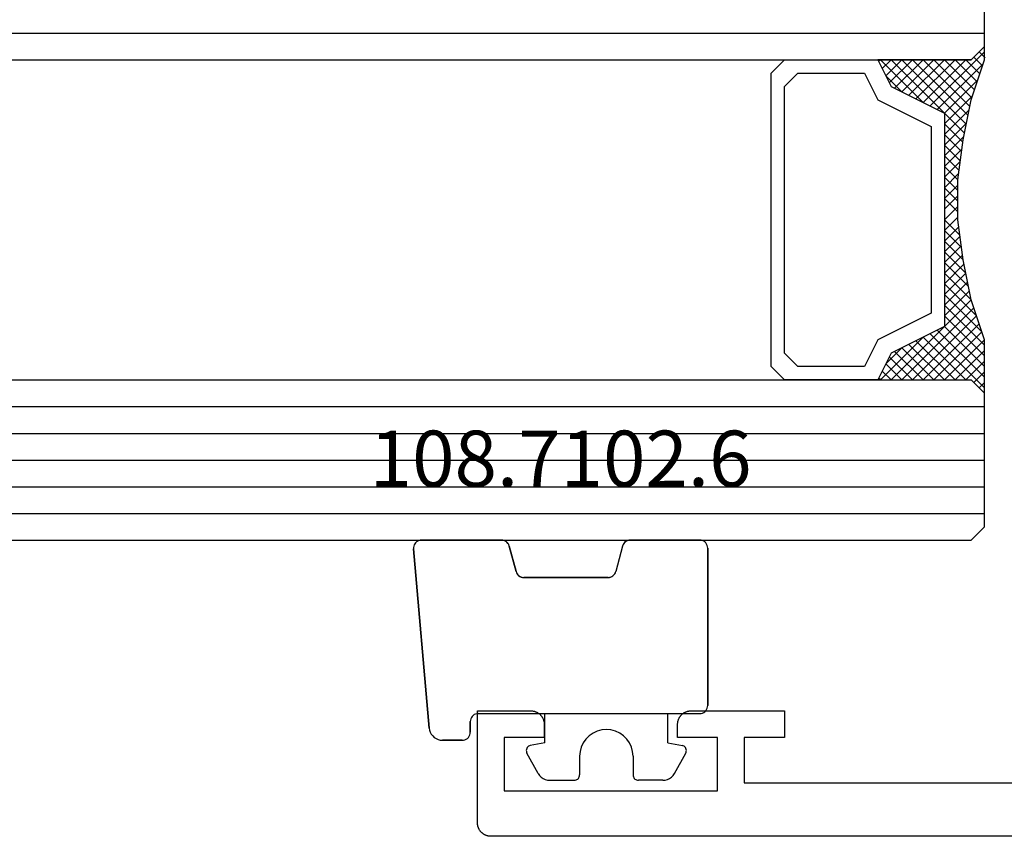
# Model space of a CAD drawing. Units: millimetres. Extents: x 0 to 3078, y -4397 to -50.
# Drawn here: x 901 to 938, y -4346 to -4315 of the extents above; entities that cross this region are included whole.
import ezdxf
from ezdxf.enums import TextEntityAlignment as Align

# ---------------------------------------------------------------- set-up
doc = ezdxf.new("R2010")
doc.units = ezdxf.units.MM
for name, color, linetype in [('CrossSectionsGlass', 4, 'Continuous'), ('CrossSectionsGums', 1, 'Continuous'), ('CrossSectionsProfils', 7, 'Continuous'), ('CrossSectionsTexts', 3, 'Continuous')]:
    doc.layers.add(name, color=color, linetype=linetype)
doc.styles.get("Standard").update_dxf_attribs({"font": 'complex.shx', "height": 60})

# ---------------------------------------------------------------- blocks, each defined once
blk = doc.blocks.new('42_mm_6', base_point=(798.595, 0))
at = {"layer": 'CrossSectionsGlass'}
for p, q in [((0.5, 0), (0, -0.5)), ((819.495, 0), (0.5, 0)), ((0, -0.5), (0, -5.5)), ((819.995, -1), (0, -1)), ((819.995, -2), (0, -2)), ((819.995, -3), (0, -3)), ((819.995, -4), (0, -4)), ((819.995, -5), (0, -5)), ((0.5, -6), (0, -5.5)), ((0, -5.7), (2.033, -7.733)), ((0, -5.9), (0.2, -5.7)), ((0, -6.3), (0.4, -5.9)), ((0, -6.7), (0.7, -6)), ((0, -7.1), (1.1, -6)), ((0, -7.5), (1.5, -6)), ((0, -6.1), (1.767, -7.867)), ((0.1, -7.8), (1.9, -6)), ((0.2, -8.1), (2.3, -6)), ((0.3, -8.4), (2.7, -6)), ((0.4, -8.7), (3.1, -6)), ((819.495, -6), (0.5, -6)), ((0.5, -9), (3.5, -6)), ((0.7, -6), (2.3, -7.6)), ((1.1, -6), (2.567, -7.467)), ((1.5, -6), (2.833, -7.333)), ((1.9, -6), (3.1, -7.2)), ((2.3, -6), (3.367, -7.067)), ((2.3, -7.6), (3.9, -6)), ((2.7, -6), (3.567, -6.867)), ((3.1, -6), (3.7, -6.6)), ((3.5, -6), (3.833, -6.333)), ((3.9, -6), (3.967, -6.067)), ((0, -6.5), (1.5, -8)), ((3.1, -7.2), (3.7, -6.6)), ((0, -6.9), (1.5, -8.4)), ((0, -7.3), (1.5, -8.8)), ((0.1, -7.8), (1.5, -9.2)), ((0.3, -8.4), (1.5, -9.6)), ((0.567, -9.333), (1.5, -8.4)), ((0.633, -9.667), (1.5, -8.8)), ((0.5, -9), (1.5, -10)), ((0.7, -10), (1.5, -9.2)), ((0.6, -9.5), (1.5, -10.4)), ((0.767, -10.333), (1.5, -9.6)), ((0.7, -10), (1.5, -10.8)), ((0.824, -10.676), (1.5, -10)), ((0.8, -10.5), (1.5, -11.2)), ((0.871, -11.029), (1.5, -10.4)), ((0.862, -10.962), (1.5, -11.6)), ((0.918, -11.382), (1.5, -10.8)), ((0.923, -11.423), (1.5, -12)), ((0.965, -11.735), (1.5, -11.2)), ((1, -12.1), (1.5, -11.6)), ((1, -12.5), (1.5, -12)), ((1, -12.3), (1.5, -12.8)), ((1, -12.9), (1.5, -12.4)), ((1, -12.7), (1.5, -13.2)), ((1, -13.3), (1.5, -12.8)), ((0.969, -13.731), (1.5, -13.2)), ((1, -13.1), (1.5, -13.6)), ((0.908, -14.192), (1.5, -13.6)), ((1, -13.5), (1.5, -14)), ((0.846, -14.654), (1.5, -14)), ((0.953, -13.853), (1.5, -14.4)), ((0.906, -14.206), (1.5, -14.8)), ((0.775, -15.125), (1.5, -14.4)), ((0.859, -14.559), (1.5, -15.2)), ((0.675, -15.625), (1.5, -14.8)), ((0.812, -14.912), (1.5, -15.6)), ((0.575, -16.125), (1.5, -15.2)), ((0.75, -15.25), (3.5, -18)), ((0.45, -16.65), (1.5, -15.6)), ((0.683, -15.583), (3.1, -18)), ((0.05, -17.85), (1.767, -16.133)), ((0.25, -17.25), (1.5, -16)), ((0.617, -15.917), (2.7, -18)), ((0, -18.3), (2.033, -16.267)), ((0.475, -16.575), (1.9, -18)), ((0.55, -16.25), (2.3, -18)), ((0.7, -18), (2.3, -16.4)), ((1.1, -18), (2.567, -16.533)), ((2.3, -16.4), (3.9, -18)), ((0.375, -16.875), (1.5, -18)), ((1.5, -18), (2.833, -16.667)), ((1.9, -18), (3.1, -16.8)), ((2.3, -18), (3.367, -16.933)), ((3.1, -16.8), (3.7, -17.4)), ((0.275, -17.175), (1.1, -18)), ((2.7, -18), (3.567, -17.133)), ((0.175, -17.475), (0.7, -18)), ((3.1, -18), (3.7, -17.4)), ((3.5, -18), (3.833, -17.667)), ((-0.025, -18.075), (0.2, -18.3)), ((0.5, -18), (0, -18.5)), ((0.075, -17.775), (0.4, -18.1)), ((819.495, -18), (0.5, -18)), ((3.9, -18), (3.967, -17.933)), ((0, -18.5), (0, -23.5)), ((819.995, -19), (0, -19))]:
    blk.add_line(p, q, dxfattribs=at)
at = {"layer": 'CrossSectionsGlass', "flags": 128}
for points in [[(4, -18), (3.5, -17), (1.5, -16), (1.5, -8), (3.5, -7), (4, -6), (0.5, -6), (0, -5.5), (0, -7.5), (0.5, -9), (0.8, -10.5), (1, -12), (1, -13.5), (0.8, -15), (0.5, -16.5), (0, -18), (0, -18.5), (0.5, -18), (4, -18)], [(7.5, -6), (8, -6.5), (8, -17.5), (7.5, -18), (4, -18), (3.5, -17), (1.5, -16), (1.5, -8), (3.5, -7), (4, -6), (7.5, -6)], [(7, -6.5), (7.5, -7), (7.5, -17), (7, -17.5), (4.5, -17.5), (4, -16.5), (2, -15.5), (2, -8.5), (4, -7.5), (4.5, -6.5), (7, -6.5)]]:
    blk.add_lwpolyline(points, dxfattribs=at)
blk = doc.blocks.new('08_24078_X', base_point=(-91.7, 0))
at = {"layer": 'CrossSectionsProfils', "flags": 128}
blk.add_lwpolyline([(-65.7, 0), (-0.5, 0), (-0.484, 0), (-0.467, 0.001), (-0.451, 0.002), (-0.435, 0.004), (-0.419, 0.007), (-0.402, 0.01), (-0.386, 0.013), (-0.371, 0.017), (-0.355, 0.022), (-0.339, 0.027), (-0.324, 0.032), (-0.309, 0.038), (-0.294, 0.045), (-0.279, 0.052), (-0.264, 0.059), (-0.25, 0.067), (-0.236, 0.075), (-0.222, 0.084), (-0.209, 0.094), (-0.196, 0.103), (-0.183, 0.113), (-0.17, 0.124), (-0.158, 0.135), (-0.146, 0.146), (-0.135, 0.158), (-0.124, 0.17), (-0.113, 0.183), (-0.103, 0.196), (-0.094, 0.209), (-0.084, 0.222), (-0.075, 0.236), (-0.067, 0.25), (-0.059, 0.264), (-0.052, 0.279), (-0.045, 0.294), (-0.038, 0.309), (-0.032, 0.324), (-0.027, 0.339), (-0.022, 0.355), (-0.017, 0.371), (-0.013, 0.386), (-0.01, 0.402), (-0.007, 0.419), (-0.004, 0.435), (-0.002, 0.451), (-0.001, 0.467), (0, 0.484), (0, 0.5), (0, 0.5), (0, 4.7), (-2, 4.7), (-2.016, 4.7), (-2.033, 4.699), (-2.049, 4.698), (-2.065, 4.696), (-2.081, 4.693), (-2.098, 4.69), (-2.114, 4.687), (-2.129, 4.683), (-2.145, 4.678), (-2.161, 4.673), (-2.176, 4.668), (-2.191, 4.662), (-2.206, 4.655), (-2.221, 4.648), (-2.236, 4.641), (-2.25, 4.633), (-2.264, 4.625), (-2.278, 4.616), (-2.291, 4.606), (-2.304, 4.597), (-2.317, 4.587), (-2.33, 4.576), (-2.342, 4.565), (-2.354, 4.554), (-2.365, 4.542), (-2.376, 4.53), (-2.387, 4.517), (-2.397, 4.504), (-2.406, 4.491), (-2.416, 4.478), (-2.425, 4.464), (-2.433, 4.45), (-2.441, 4.436), (-2.448, 4.421), (-2.455, 4.406), (-2.462, 4.391), (-2.468, 4.376), (-2.473, 4.361), (-2.478, 4.345), (-2.483, 4.329), (-2.487, 4.314), (-2.49, 4.298), (-2.493, 4.281), (-2.496, 4.265), (-2.498, 4.249), (-2.499, 4.233), (-2.5, 4.216), (-2.5, 4.2), (-2.5, 4.2), (-2.5, 3.7), (-1, 3.7), (-1, 1.7), (-9, 1.7), (-9, 3.7), (-7.5, 3.7), (-7.5, 4.2), (-7.5, 4.216), (-7.501, 4.233), (-7.502, 4.249), (-7.504, 4.265), (-7.507, 4.281), (-7.51, 4.298), (-7.513, 4.314), (-7.517, 4.329), (-7.522, 4.345), (-7.527, 4.361), (-7.532, 4.376), (-7.538, 4.391), (-7.545, 4.406), (-7.552, 4.421), (-7.559, 4.436), (-7.567, 4.45), (-7.575, 4.464), (-7.584, 4.478), (-7.594, 4.491), (-7.603, 4.504), (-7.613, 4.517), (-7.624, 4.53), (-7.635, 4.542), (-7.646, 4.554), (-7.658, 4.565), (-7.67, 4.576), (-7.683, 4.587), (-7.696, 4.597), (-7.709, 4.606), (-7.722, 4.616), (-7.736, 4.625), (-7.75, 4.633), (-7.764, 4.641), (-7.779, 4.648), (-7.794, 4.655), (-7.809, 4.662), (-7.824, 4.668), (-7.839, 4.673), (-7.855, 4.678), (-7.871, 4.683), (-7.886, 4.687), (-7.902, 4.69), (-7.919, 4.693), (-7.935, 4.696), (-7.951, 4.698), (-7.967, 4.699), (-7.984, 4.7), (-8, 4.7), (-8, 4.7), (-11.5, 4.7), (-11.5, 3.7), (-10, 3.7), (-10, 2), (-29.5, 2)], dxfattribs=at)
blk = doc.blocks.new('108_7102_6_TEXT_12', base_point=(917.995, 4.6))
at = {"layer": 'CrossSectionsTexts'}
blk.add_text('108.7102.6', height=2.1, dxfattribs=at).set_placement((921.409, 13.1), align=Align.CENTER)
blk = doc.blocks.new('108_7102_6', base_point=(1938.713, 632.631))
at = {"layer": 'CrossSectionsGums', "color": 252, "true_color": 0x848484}
for p, q in [((1938.169, 634.143), (1944.886, 634.731)), ((1944.886, 634.731), (1938.169, 634.143)), ((1944.936, 634.731), (1944.886, 634.731)), ((1944.936, 634.731), (1944.886, 634.731)), ((1944.985, 634.723), (1944.936, 634.731)), ((1944.985, 634.723), (1944.936, 634.731)), ((1945.032, 634.707), (1944.985, 634.723)), ((1945.032, 634.707), (1944.985, 634.723)), ((1945.076, 634.684), (1945.032, 634.707)), ((1945.076, 634.684), (1945.032, 634.707)), ((1945.115, 634.653), (1945.076, 634.684)), ((1945.115, 634.653), (1945.076, 634.684)), ((1945.149, 634.617), (1945.115, 634.653)), ((1945.149, 634.617), (1945.115, 634.653)), ((1945.176, 634.575), (1945.149, 634.617)), ((1945.176, 634.575), (1945.149, 634.617)), ((1945.196, 634.53), (1945.176, 634.575)), ((1945.196, 634.53), (1945.176, 634.575)), ((1945.209, 634.482), (1945.196, 634.53)), ((1945.209, 634.482), (1945.196, 634.53)), ((1945.213, 634.432), (1945.209, 634.482)), ((1945.213, 634.432), (1945.209, 634.482)), ((1945.213, 631.434), (1945.213, 634.432)), ((1945.213, 631.434), (1945.213, 634.432)), ((1937.938, 634.063), (1937.873, 634.012)), ((1937.938, 634.063), (1937.873, 634.012)), ((1938.01, 634.102), (1937.938, 634.063)), ((1938.01, 634.102), (1937.938, 634.063)), ((1938.088, 634.13), (1938.01, 634.102)), ((1938.088, 634.13), (1938.01, 634.102)), ((1938.169, 634.143), (1938.088, 634.13)), ((1938.169, 634.143), (1938.088, 634.13)), ((1937.719, 633.727), (1937.713, 633.645)), ((1937.719, 633.727), (1937.713, 633.645)), ((1937.74, 633.807), (1937.719, 633.727)), ((1937.74, 633.807), (1937.719, 633.727)), ((1937.773, 633.883), (1937.74, 633.807)), ((1937.773, 633.883), (1937.74, 633.807)), ((1937.817, 633.952), (1937.773, 633.883)), ((1937.817, 633.952), (1937.773, 633.883)), ((1937.873, 634.012), (1937.817, 633.952)), ((1937.873, 634.012), (1937.817, 633.952)), ((1937.713, 632.903), (1937.713, 633.645)), ((1937.713, 633.645), (1937.713, 632.903)), ((1937.713, 632.903), (1937.717, 632.851)), ((1937.713, 632.903), (1937.717, 632.851)), ((1937.717, 632.851), (1937.731, 632.801)), ((1937.717, 632.851), (1937.731, 632.801)), ((1937.731, 632.801), (1937.753, 632.753)), ((1937.731, 632.801), (1937.753, 632.753)), ((1937.753, 632.753), (1937.783, 632.711)), ((1937.753, 632.753), (1937.783, 632.711)), ((1937.783, 632.711), (1937.82, 632.674)), ((1937.783, 632.711), (1937.82, 632.674)), ((1937.82, 632.674), (1937.863, 632.644)), ((1937.82, 632.674), (1937.863, 632.644)), ((1937.863, 632.644), (1937.91, 632.622)), ((1937.863, 632.644), (1937.91, 632.622)), ((1937.91, 632.622), (1937.961, 632.608)), ((1937.91, 632.622), (1937.961, 632.608)), ((1937.961, 632.608), (1938.013, 632.603)), ((1937.961, 632.608), (1938.013, 632.603)), ((1938.413, 632.603), (1938.013, 632.603)), ((1938.013, 632.603), (1938.413, 632.603)), ((1938.465, 632.599), (1938.413, 632.603)), ((1938.465, 632.599), (1938.413, 632.603)), ((1938.515, 632.585), (1938.465, 632.599)), ((1938.515, 632.585), (1938.465, 632.599)), ((1938.563, 632.563), (1938.515, 632.585)), ((1938.563, 632.563), (1938.515, 632.585)), ((1938.605, 632.533), (1938.563, 632.563)), ((1938.605, 632.533), (1938.563, 632.563)), ((1938.642, 632.496), (1938.605, 632.533)), ((1938.642, 632.496), (1938.605, 632.533)), ((1938.672, 632.453), (1938.642, 632.496)), ((1938.672, 632.453), (1938.642, 632.496)), ((1938.695, 632.406), (1938.672, 632.453)), ((1938.695, 632.406), (1938.672, 632.453)), ((1938.708, 632.356), (1938.695, 632.406)), ((1938.708, 632.356), (1938.695, 632.406)), ((1938.713, 632.303), (1938.708, 632.356)), ((1938.713, 632.303), (1938.708, 632.356)), ((1938.713, 632.303), (1938.713, 624.003)), ((1938.713, 632.303), (1938.713, 624.003)), ((1944.99, 631.144), (1944.035, 630.888)), ((1944.035, 630.888), (1944.99, 631.144)), ((1944.99, 631.144), (1945.043, 631.163)), ((1944.99, 631.144), (1945.036, 631.16)), ((1945.036, 631.16), (1945.079, 631.184)), ((1945.043, 631.163), (1945.091, 631.192)), ((1945.079, 631.184), (1945.118, 631.215)), ((1945.091, 631.192), (1945.133, 631.23)), ((1945.118, 631.215), (1945.151, 631.251)), ((1945.133, 631.23), (1945.167, 631.274)), ((1945.151, 631.251), (1945.177, 631.292)), ((1945.167, 631.274), (1945.192, 631.324)), ((1945.177, 631.292), (1945.197, 631.337)), ((1945.192, 631.324), (1945.207, 631.378)), ((1945.197, 631.337), (1945.209, 631.385)), ((1945.207, 631.378), (1945.213, 631.434)), ((1945.209, 631.385), (1945.213, 631.434)), ((1943.848, 630.74), (1943.829, 630.695)), ((1943.859, 630.758), (1943.833, 630.708)), ((1943.875, 630.781), (1943.848, 630.74)), ((1943.893, 630.802), (1943.859, 630.758)), ((1943.908, 630.817), (1943.875, 630.781)), ((1943.934, 630.84), (1943.893, 630.802)), ((1943.946, 630.848), (1943.908, 630.817)), ((1943.982, 630.868), (1943.934, 630.84)), ((1943.989, 630.871), (1943.946, 630.848)), ((1944.035, 630.888), (1943.982, 630.868)), ((1944.035, 630.888), (1943.989, 630.871)), ((1936.47, 630.057), (1937.228, 630.478)), ((1937.261, 630.493), (1937.228, 630.478)), ((1937.297, 630.501), (1937.261, 630.493)), ((1937.333, 630.503), (1937.297, 630.501)), ((1937.369, 630.499), (1937.333, 630.503)), ((1937.403, 630.488), (1937.369, 630.499)), ((1937.435, 630.47), (1937.403, 630.488)), ((1937.464, 630.448), (1937.435, 630.47)), ((1937.487, 630.42), (1937.464, 630.448)), ((1937.506, 630.389), (1937.487, 630.42)), ((1937.518, 630.355), (1937.506, 630.389)), ((1943.818, 630.654), (1943.813, 630.598)), ((1943.817, 630.647), (1943.813, 630.598)), ((1943.813, 630.598), (1943.813, 627.438)), ((1943.813, 627.438), (1943.813, 630.598)), ((1943.829, 630.695), (1943.817, 630.647)), ((1943.833, 630.708), (1943.818, 630.654)), ((1936.397, 630.008), (1936.333, 629.946)), ((1936.47, 630.057), (1936.397, 630.008)), ((1937.613, 629.803), (1937.518, 630.355)), ((1936.22, 629.708), (1936.213, 629.62)), ((1936.244, 629.794), (1936.22, 629.708)), ((1936.282, 629.874), (1936.244, 629.794)), ((1936.333, 629.946), (1936.282, 629.874)), ((1937.613, 629.803), (1938.713, 629.803)), ((1936.213, 629.62), (1936.213, 628.703)), ((1936.213, 628.703), (1936.216, 628.669)), ((1936.216, 628.669), (1936.225, 628.635)), ((1936.225, 628.635), (1936.239, 628.603)), ((1936.239, 628.603), (1936.259, 628.575)), ((1936.259, 628.575), (1936.284, 628.55)), ((1936.284, 628.55), (1936.313, 628.53)), ((1936.313, 628.53), (1936.344, 628.516)), ((1936.344, 628.516), (1936.378, 628.507)), ((1936.378, 628.507), (1936.413, 628.503)), ((1937.113, 628.503), (1936.413, 628.503)), ((1937.286, 628.488), (1937.113, 628.503)), ((1937.455, 628.443), (1937.286, 628.488)), ((1937.613, 628.37), (1937.455, 628.443)), ((1937.755, 628.27), (1937.613, 628.37)), ((1937.879, 628.146), (1937.755, 628.27)), ((1937.979, 628.003), (1937.879, 628.146)), ((1938.052, 627.845), (1937.979, 628.003)), ((1938.097, 627.677), (1938.052, 627.845)), ((1938.113, 627.503), (1938.097, 627.677)), ((1938.097, 627.33), (1938.113, 627.503)), ((1943.813, 627.438), (1943.817, 627.389)), ((1943.813, 627.438), (1943.818, 627.382)), ((1937.979, 627.003), (1938.052, 627.161)), ((1938.052, 627.161), (1938.097, 627.33)), ((1943.817, 627.389), (1943.829, 627.341)), ((1943.818, 627.382), (1943.833, 627.328)), ((1943.829, 627.341), (1943.848, 627.296)), ((1943.833, 627.328), (1943.859, 627.278)), ((1943.848, 627.296), (1943.875, 627.255)), ((1943.859, 627.278), (1943.893, 627.234)), ((1943.875, 627.255), (1943.908, 627.219)), ((1943.893, 627.234), (1943.934, 627.196)), ((1943.908, 627.219), (1943.946, 627.188)), ((1943.934, 627.196), (1943.982, 627.167)), ((1943.946, 627.188), (1943.989, 627.164)), ((1943.982, 627.167), (1944.035, 627.148)), ((1943.989, 627.164), (1944.035, 627.148)), ((1944.99, 626.892), (1944.035, 627.148)), ((1944.99, 626.892), (1944.035, 627.148)), ((1937.613, 626.637), (1937.755, 626.737)), ((1937.755, 626.737), (1937.879, 626.861)), ((1937.879, 626.861), (1937.979, 627.003)), ((1945.036, 626.875), (1944.99, 626.892)), ((1945.043, 626.872), (1944.99, 626.892)), ((1945.079, 626.851), (1945.036, 626.875)), ((1945.091, 626.843), (1945.043, 626.872)), ((1945.118, 626.821), (1945.079, 626.851)), ((1945.133, 626.806), (1945.091, 626.843)), ((1945.151, 626.785), (1945.118, 626.821)), ((1945.167, 626.762), (1945.133, 626.806)), ((1945.177, 626.743), (1945.151, 626.785)), ((1945.192, 626.712), (1945.167, 626.762)), ((1945.197, 626.698), (1945.177, 626.743)), ((1945.207, 626.658), (1945.192, 626.712)), ((1945.209, 626.651), (1945.197, 626.698)), ((1936.216, 626.338), (1936.213, 626.303)), ((1936.225, 626.372), (1936.216, 626.338)), ((1936.239, 626.403), (1936.225, 626.372)), ((1936.259, 626.432), (1936.239, 626.403)), ((1936.284, 626.457), (1936.259, 626.432)), ((1936.313, 626.477), (1936.284, 626.457)), ((1936.344, 626.491), (1936.313, 626.477)), ((1936.378, 626.5), (1936.344, 626.491)), ((1936.413, 626.503), (1936.378, 626.5)), ((1937.113, 626.503), (1936.413, 626.503)), ((1937.113, 626.503), (1937.286, 626.519)), ((1937.286, 626.519), (1937.455, 626.564)), ((1937.455, 626.564), (1937.613, 626.637)), ((1945.213, 626.602), (1945.207, 626.658)), ((1945.213, 626.602), (1945.209, 626.651)), ((1945.213, 624.003), (1945.213, 626.602)), ((1945.213, 624.003), (1945.213, 626.602)), ((1936.213, 625.387), (1936.213, 626.303)), ((1936.213, 625.387), (1936.22, 625.299)), ((1936.22, 625.299), (1936.244, 625.213)), ((1936.244, 625.213), (1936.282, 625.133)), ((1937.613, 625.203), (1937.518, 624.652)), ((1937.613, 625.203), (1938.713, 625.203)), ((1936.282, 625.133), (1936.333, 625.061)), ((1936.333, 625.061), (1936.397, 624.999)), ((1936.397, 624.999), (1936.47, 624.95)), ((1936.47, 624.95), (1937.228, 624.529)), ((1937.228, 624.529), (1937.261, 624.514)), ((1937.261, 624.514), (1937.297, 624.506)), ((1937.297, 624.506), (1937.333, 624.504)), ((1937.333, 624.504), (1937.369, 624.508)), ((1937.369, 624.508), (1937.403, 624.519)), ((1937.403, 624.519), (1937.435, 624.536)), ((1937.435, 624.536), (1937.464, 624.559)), ((1937.464, 624.559), (1937.487, 624.586)), ((1937.487, 624.586), (1937.506, 624.618)), ((1937.506, 624.618), (1937.518, 624.652)), ((1938.713, 624.003), (1938.717, 623.951)), ((1938.713, 624.003), (1938.717, 623.951)), ((1938.717, 623.951), (1938.731, 623.901)), ((1938.717, 623.951), (1938.731, 623.901)), ((1938.731, 623.901), (1938.753, 623.853)), ((1938.731, 623.901), (1938.753, 623.853)), ((1938.753, 623.853), (1938.783, 623.811)), ((1938.753, 623.853), (1938.783, 623.811)), ((1938.783, 623.811), (1938.82, 623.774)), ((1938.783, 623.811), (1938.82, 623.774)), ((1938.82, 623.774), (1938.863, 623.744)), ((1938.82, 623.774), (1938.863, 623.744)), ((1938.863, 623.744), (1938.91, 623.722)), ((1938.863, 623.744), (1938.91, 623.722)), ((1945.015, 623.722), (1945.063, 623.744)), ((1945.015, 623.722), (1945.063, 623.744)), ((1945.063, 623.744), (1945.105, 623.774)), ((1945.063, 623.744), (1945.105, 623.774)), ((1945.105, 623.774), (1945.142, 623.811)), ((1945.105, 623.774), (1945.142, 623.811)), ((1945.142, 623.811), (1945.172, 623.853)), ((1945.142, 623.811), (1945.172, 623.853)), ((1945.172, 623.853), (1945.195, 623.901)), ((1945.172, 623.853), (1945.195, 623.901)), ((1945.195, 623.901), (1945.208, 623.951)), ((1945.195, 623.901), (1945.208, 623.951)), ((1945.208, 623.951), (1945.213, 624.003)), ((1945.208, 623.951), (1945.213, 624.003)), ((1938.91, 623.722), (1938.961, 623.708)), ((1938.91, 623.722), (1938.961, 623.708)), ((1938.961, 623.708), (1939.013, 623.703)), ((1938.961, 623.708), (1939.013, 623.703)), ((1944.913, 623.703), (1939.013, 623.703)), ((1939.013, 623.703), (1944.913, 623.703)), ((1944.913, 623.703), (1944.965, 623.708)), ((1944.913, 623.703), (1944.965, 623.708)), ((1944.965, 623.708), (1945.015, 623.722)), ((1944.965, 623.708), (1945.015, 623.722))]:
    blk.add_line(p, q, dxfattribs=at)
blk = doc.blocks.new('CS_30HORL2')
at = {"layer": 'CrossSectionsGlass', "rotation": 180}
blk.add_blockref('42_mm_6', (138.7, 11.1), dxfattribs=at)
at = {"layer": 'CrossSectionsGums', "rotation": 90.00000000000001}
blk.add_blockref('108_7102_6', (917.995, 4.6), dxfattribs=at)
at = {"layer": 'CrossSectionsProfils', "yscale": -1, "rotation": 180}
blk.add_blockref('08_24078_X', (1009.995, 0), dxfattribs=at)
at = {"layer": 'CrossSectionsTexts'}
blk.add_blockref('108_7102_6_TEXT_12', (917.995, 4.6), dxfattribs=at)

msp = doc.modelspace()

# ---------------------------------------------------------------- block references
msp.add_blockref('CS_30HORL2', (0, -4346))
at = {"layer": 'CrossSectionsGlass', "rotation": 180}
msp.add_blockref('42_mm_6', (138.7, -4334.9), dxfattribs=at)
at = {"layer": 'CrossSectionsGums', "rotation": 90.00000000000001}
msp.add_blockref('108_7102_6', (917.995, -4341.4), dxfattribs=at)
at = {"layer": 'CrossSectionsProfils', "yscale": -1, "rotation": 180}
msp.add_blockref('08_24078_X', (1009.995, -4346), dxfattribs=at)
at = {"layer": 'CrossSectionsTexts'}
msp.add_blockref('108_7102_6_TEXT_12', (917.995, -4341.4), dxfattribs=at)

doc.saveas('drawing.dxf')
